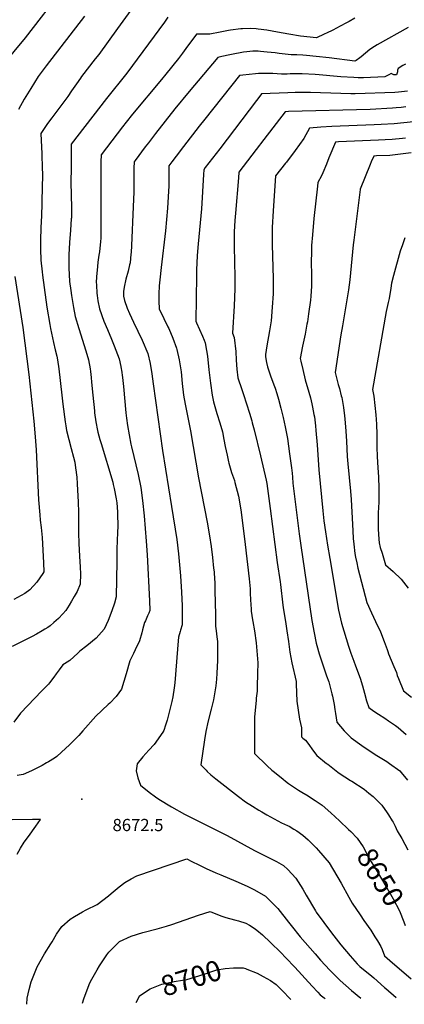
# Model space of a CAD drawing. Units: inches. Extents: x 2556350 to 2561778, y 1535071 to 1540477.
# Drawn here: x 2557467 to 2558010, y 1535090 to 1536480 of the extents above; entities that cross this region are included whole.
import ezdxf
from ezdxf.enums import TextEntityAlignment as Align

# ---------------------------------------------------------------- set-up
doc = ezdxf.new("R2010")
doc.units = ezdxf.units.IN
doc.header["$MEASUREMENT"] = 0
doc.layers.add('tile_2647_01_contour_10ft', color=151, linetype='Continuous')
doc.layers.add('tile_2647_01_spot_elev', color=162, linetype='Continuous')
doc.styles.add('Arial', font='arial.ttf')

msp = doc.modelspace()

# ---------------------------------------------------------------- linework, layer by layer
at = {"layer": 'tile_2647_01_contour_10ft'}
for points, elevation in [([(2557652.5, 1536534), (2557604.6, 1536468.1), (2557578.3, 1536431.4), (2557573.4, 1536424.9), (2557554.1, 1536400), (2557552.6, 1536398), (2557546.8, 1536389.9), (2557539.9, 1536379.7), (2557534.4, 1536371.8), (2557512.1, 1536341.9), (2557506.1, 1536333.6), (2557499.5, 1536323.9), (2557496.6, 1536319.5), (2557497.7, 1536291.1), (2557497.9, 1536287), (2557498.3, 1536274.1), (2557498.8, 1536259.3), (2557498.4, 1536244.8), (2557497.3, 1536201), (2557497.1, 1536197.5), (2557496.1, 1536171.1), (2557496, 1536156.4), (2557496.6, 1536140.8), (2557498.4, 1536124.1), (2557498.9, 1536119.5), (2557501, 1536102.2), (2557505, 1536074.4), (2557509.3, 1536049.8), (2557510.3, 1536044.4), (2557514.3, 1536024.7), (2557516.9, 1536014.3), (2557519.1, 1536005.1), (2557520.1, 1536000), (2557521.9, 1535987.5), (2557526, 1535950), (2557527.6, 1535937.5), (2557531, 1535912.5), (2557531.8, 1535906.9), (2557532.8, 1535900), (2557535.9, 1535887.5), (2557539.5, 1535875), (2557542.7, 1535862.5), (2557544.3, 1535855.7), (2557545.5, 1535847.4), (2557546.4, 1535841.3), (2557546.9, 1535837.3), (2557547.2, 1535834.8), (2557548, 1535824.6), (2557549.3, 1535799.3), (2557549.8, 1535784.3), (2557549.8, 1535778.5), (2557549.8, 1535769.3), (2557549.7, 1535755.9), (2557550, 1535740.7), (2557550.9, 1535722.8), (2557551.9, 1535707.1), (2557552.3, 1535697.7), (2557552, 1535683), (2557547.8, 1535672.8), (2557543.7, 1535665.6), (2557540, 1535659.1), (2557536.6, 1535653.4), (2557531.6, 1535646.2), (2557527.6, 1535641.2), (2557521.3, 1535634.8), (2557514.7, 1535628.9), (2557509.6, 1535624.6), (2557506.4, 1535622.2), (2557502.3, 1535619.5), (2557498.4, 1535617.1), (2557490.3, 1535612.5), (2557484.1, 1535609.2), (2557472.1, 1535603.4), (2557455.8, 1535595.4)], 8700), ([(2557527.6, 1536523.9), (2557474.2, 1536454.6), (2557442.4, 1536416.1)], 8720), ([(2557676.1, 1536484), (2557671.1, 1536476.7), (2557617.8, 1536405), (2557589.1, 1536368.9), (2557539.3, 1536304.6), (2557539.2, 1536283.8), (2557539.2, 1536271.8), (2557539.1, 1536250.5), (2557539.7, 1536215.3), (2557539.7, 1536212.9), (2557539.6, 1536200.6), (2557539.5, 1536199.3), (2557538.5, 1536183.3), (2557537.2, 1536165.8), (2557536.1, 1536148.2), (2557535.9, 1536137.5), (2557535.9, 1536130.1), (2557537.2, 1536110.8), (2557538.8, 1536098), (2557539.8, 1536090.9), (2557542.8, 1536073.8), (2557545.2, 1536061.1), (2557550.2, 1536044.1), (2557560, 1536012.8), (2557563.9, 1536000), (2557566.1, 1535987.5), (2557566.7, 1535983.4), (2557567.7, 1535975), (2557568.3, 1535968.4), (2557569.9, 1535950), (2557572.2, 1535927.9), (2557572.5, 1535925), (2557574.3, 1535912.5), (2557576.5, 1535900), (2557577.1, 1535897.9), (2557580, 1535887.5), (2557581.9, 1535882), (2557598, 1535827.1), (2557598.8, 1535823.8), (2557600, 1535818.3), (2557603.1, 1535803.5), (2557603.8, 1535798.2), (2557604.9, 1535785.4), (2557605, 1535781.2), (2557605.1, 1535766.6), (2557604.8, 1535755), (2557604.4, 1535746.4), (2557603.9, 1535731.4), (2557603.9, 1535715.3), (2557603.1, 1535665.5), (2557600.6, 1535656.2), (2557596.8, 1535645.5), (2557591.7, 1535632.1), (2557585.8, 1535619.9), (2557582.2, 1535615.6), (2557574.6, 1535606.8), (2557561.7, 1535596.2), (2557551.7, 1535588.7), (2557548.9, 1535586), (2557537.4, 1535575.5), (2557529.9, 1535570.6), (2557527.4, 1535569.2), (2557522.3, 1535562.3), (2557518, 1535556.7), (2557514.7, 1535552), (2557508.8, 1535544.1), (2557507.1, 1535541.9), (2557497.6, 1535532), (2557478.2, 1535512), (2557467.9, 1535501), (2557458.4, 1535488.2)], 8690), ([(2557940.1, 1536482.7), (2557932.1, 1536477.8), (2557929.6, 1536476.4), (2557918.7, 1536470.5), (2557915.3, 1536468.7), (2557908, 1536465.1), (2557900.9, 1536461.7), (2557896.9, 1536459.9), (2557885.8, 1536454.7), (2557863.5, 1536457.1), (2557846.9, 1536459.8), (2557831.1, 1536462.9), (2557816, 1536465.4), (2557803.4, 1536467), (2557800.6, 1536467.2), (2557792.2, 1536467.8), (2557781.6, 1536467.4), (2557779.1, 1536467.3), (2557764.6, 1536465.5), (2557761.9, 1536465.1), (2557750.1, 1536462.7), (2557735.5, 1536460.1), (2557728.8, 1536460), (2557719.2, 1536459.8), (2557716.3, 1536459.8), (2557701.5, 1536439.7), (2557696.7, 1536433.2), (2557690.9, 1536425.5), (2557673.1, 1536403.6), (2557666.8, 1536395.9), (2557625.9, 1536346.9), (2557617.2, 1536335.8), (2557612.1, 1536329), (2557581.9, 1536289.6), (2557581.5, 1536279.4), (2557581.3, 1536274.2), (2557581.5, 1536253.5), (2557581.1, 1536171.7), (2557581, 1536167.3), (2557579.2, 1536152.6), (2557578.6, 1536148), (2557577.2, 1536138), (2557576, 1536126.3), (2557575.8, 1536122.9), (2557574.7, 1536110.1), (2557575, 1536105.6), (2557575.8, 1536094.2), (2557576.1, 1536090.8), (2557577.2, 1536083.1), (2557579.3, 1536072.1), (2557585.6, 1536054.5), (2557590.5, 1536042.7), (2557596.4, 1536029.2), (2557600.1, 1536019.8), (2557607, 1536001.3), (2557609.5, 1535990.5), (2557610.2, 1535987.5), (2557610.5, 1535985.5), (2557612, 1535975), (2557613.3, 1535962.5), (2557616.5, 1535925), (2557617.4, 1535917.5), (2557618.9, 1535907.3), (2557623.6, 1535880.8), (2557624.5, 1535877.3), (2557634.2, 1535838.1), (2557637.6, 1535819.7), (2557640.2, 1535801.3), (2557642.4, 1535779.5), (2557645.4, 1535743.8), (2557646.9, 1535724.6), (2557649.9, 1535659.9), (2557650.4, 1535645.9), (2557648.9, 1535642.4), (2557647.4, 1535638.7), (2557644.2, 1535631.6), (2557643.2, 1535629.3), (2557640.2, 1535618.9), (2557639, 1535614.5), (2557635.9, 1535603.4), (2557629.8, 1535590.4), (2557627.4, 1535585.4), (2557622.1, 1535575.1), (2557617.3, 1535556.5), (2557610.3, 1535534.8), (2557603.1, 1535524.5), (2557593.9, 1535515.3), (2557591.8, 1535513.4), (2557574.4, 1535496.9), (2557555.8, 1535476), (2557550, 1535469.7), (2557546.4, 1535465.9), (2557536.8, 1535456.3), (2557525.8, 1535446), (2557519.2, 1535440), (2557515.9, 1535437.6), (2557507.3, 1535432.2), (2557504.6, 1535430.7), (2557498.3, 1535427.3), (2557490.8, 1535423.4), (2557483.2, 1535419.7), (2557471.3, 1535414.6), (2557463, 1535413.1)], 8680), ([(2557558.1, 1536485.3), (2557504.2, 1536415.3), (2557492.9, 1536400), (2557482.4, 1536383.3), (2557473.1, 1536367.9), (2557464.7, 1536353.6)], 8710), ([(2558015.4, 1536469.1), (2557971.8, 1536444.8), (2557968.2, 1536442.7), (2557961.6, 1536438.1), (2557955.1, 1536433), (2557949.1, 1536428), (2557947.4, 1536426.6), (2557941.9, 1536422.5), (2557940, 1536421.6), (2557904.1, 1536426.3), (2557885.6, 1536428.5), (2557871.7, 1536429.8), (2557866.5, 1536430.2), (2557858.1, 1536430.5), (2557850.3, 1536430.6), (2557833.4, 1536432.7), (2557827.4, 1536433.7), (2557816.5, 1536434.7), (2557806.8, 1536435.6), (2557803.5, 1536435.7), (2557800, 1536435.8), (2557795.9, 1536435.7), (2557787.7, 1536435), (2557782.9, 1536434.4), (2557778.3, 1536433.7), (2557770.5, 1536432.2), (2557763.6, 1536430.8), (2557752.1, 1536428.2), (2557746.8, 1536427), (2557706.3, 1536378.8), (2557686, 1536354.3), (2557658.6, 1536319.6), (2557648.6, 1536306.6), (2557644.1, 1536300.6), (2557629.6, 1536281.6), (2557628.3, 1536279.8), (2557628.1, 1536270.5), (2557628, 1536260.2), (2557627.9, 1536239.3), (2557627.9, 1536237.2), (2557627.1, 1536216.1), (2557624.6, 1536161.6), (2557624.1, 1536151.4), (2557623.8, 1536149.2), (2557622.6, 1536136.9), (2557622, 1536134), (2557619.9, 1536125.4), (2557616.5, 1536113.7), (2557614.1, 1536102.7), (2557613.5, 1536096.6), (2557613.5, 1536090.1), (2557614.7, 1536083.6), (2557618.5, 1536073), (2557621.6, 1536065.4), (2557627.2, 1536053.4), (2557639.9, 1536027.9), (2557647.6, 1536008.9), (2557650.8, 1535994.6), (2557653.2, 1535980.3), (2557655.4, 1535965.9), (2557668.2, 1535872.1), (2557681.3, 1535792.9), (2557688.5, 1535746.3), (2557691, 1535726.1), (2557693.9, 1535695.1), (2557695.4, 1535671.7), (2557696.2, 1535652.7), (2557696.4, 1535625.7), (2557694, 1535618.3), (2557693.3, 1535616.4), (2557691, 1535608.6), (2557689.9, 1535597.5), (2557689.4, 1535591.2), (2557686, 1535544.1), (2557684.9, 1535536.8), (2557682.8, 1535524.3), (2557681.5, 1535517.4), (2557674.9, 1535491.3), (2557672.8, 1535483.9), (2557670.2, 1535476.8), (2557669.1, 1535474.3), (2557656.7, 1535456.8), (2557649.1, 1535448.7), (2557640.4, 1535439.2), (2557632.4, 1535429.6), (2557631.1, 1535419.6), (2557633.7, 1535409.5), (2557637.1, 1535399.3), (2557649.6, 1535389.5), (2557658.5, 1535382.9), (2557663, 1535379.7), (2557681, 1535368.6), (2557699.6, 1535358.4), (2557759.9, 1535328.1), (2557798.4, 1535307.3), (2557811.6, 1535300.3), (2557819.1, 1535296.7), (2557829.5, 1535291.7), (2557839.6, 1535286.1), (2557845.5, 1535280.3), (2557856.8, 1535268.2), (2557866.8, 1535252.5), (2557871.5, 1535243.9), (2557884.4, 1535222), (2557885.6, 1535220), (2557907, 1535190.8), (2557920.4, 1535174.1), (2557933.5, 1535158.5), (2557943.6, 1535147), (2557947.1, 1535143.2), (2557964.2, 1535129.7), (2557966.9, 1535127.5), (2557982, 1535113.8), (2557983.8, 1535112.3), (2557998.6, 1535099.3)], 8670), ([(2558011.6, 1536417.7), (2558007.9, 1536415.5), (2558001.6, 1536411.5), (2558000.5, 1536408.9), (2558000.4, 1536406.8), (2557999.3, 1536402.4), (2557995.2, 1536402.3), (2557991.7, 1536404.3), (2557988.2, 1536402.7), (2557984.4, 1536400.7), (2557982.5, 1536399.7), (2557952.6, 1536398.4), (2557944.8, 1536398.4), (2557938.6, 1536398.5), (2557920.4, 1536399.7), (2557915.2, 1536400.1), (2557889.9, 1536402.4), (2557884.3, 1536402.8), (2557865.6, 1536404.1), (2557857.1, 1536404.1), (2557848.6, 1536403.7), (2557844.4, 1536403.5), (2557836.7, 1536403.4), (2557824.4, 1536404.2), (2557817.6, 1536404.4), (2557810.9, 1536404.5), (2557804.3, 1536404.2), (2557799.6, 1536403.9), (2557790.9, 1536403), (2557782.1, 1536401.9), (2557777.2, 1536401.3), (2557728.3, 1536339.8), (2557720.4, 1536329.8), (2557698.2, 1536301.1), (2557687.7, 1536287.4), (2557681.8, 1536279.6), (2557677.5, 1536274), (2557677.2, 1536245.7), (2557676.5, 1536230.2), (2557675.5, 1536214.4), (2557672.6, 1536182), (2557666.5, 1536130.5), (2557664.5, 1536113.2), (2557663.8, 1536104.4), (2557663.3, 1536093.3), (2557663.2, 1536082.9), (2557663.7, 1536072), (2557670.2, 1536058.2), (2557676.1, 1536046.6), (2557677.3, 1536044.2), (2557683.2, 1536030.6), (2557688.4, 1536016.4), (2557688.8, 1536014.8), (2557692, 1536000.1), (2557694.8, 1535983), (2557696.3, 1535966.7), (2557698.1, 1535950), (2557700.4, 1535937.5), (2557706.5, 1535906.6), (2557708.1, 1535899.8), (2557719.1, 1535833.4), (2557731.7, 1535770.8), (2557735, 1535751.5), (2557737.1, 1535736.4), (2557739, 1535721.1), (2557740.7, 1535705.6), (2557741.2, 1535700.6), (2557742, 1535689.9), (2557742.2, 1535686.3), (2557742.5, 1535673.6), (2557743.1, 1535640.5), (2557743.4, 1535624), (2557744.2, 1535617.4), (2557745.2, 1535608.7), (2557746.1, 1535602.3), (2557746.2, 1535586), (2557746.1, 1535575.6), (2557745.1, 1535557.3), (2557744.5, 1535549.1), (2557743.8, 1535539.8), (2557741, 1535522.7), (2557740.4, 1535520), (2557737.1, 1535506.5), (2557733.1, 1535490.3), (2557729.8, 1535475.3), (2557727.9, 1535463.3), (2557722.4, 1535427.9), (2557729.9, 1535420.6), (2557731.7, 1535418.9), (2557736.8, 1535414.1), (2557743.6, 1535408.2), (2557775.6, 1535383.4), (2557785.8, 1535376), (2557795.6, 1535369.7), (2557804.4, 1535364.2), (2557808.9, 1535361.5), (2557815.9, 1535357.5), (2557826.2, 1535351.6), (2557836.7, 1535346.4), (2557844.9, 1535342.6), (2557847.2, 1535341.4), (2557853.9, 1535337.4), (2557858.3, 1535334.8), (2557866.9, 1535328.7), (2557874.2, 1535322.1), (2557879, 1535317.7), (2557885.6, 1535310.7), (2557888.9, 1535307.1), (2557904, 1535289.8), (2557921, 1535260.8), (2557931.8, 1535241.1), (2557936.6, 1535232.8), (2557947.7, 1535216.2), (2557953, 1535208.3), (2557962.6, 1535194.4), (2557968.5, 1535185.3), (2557972.1, 1535179.5), (2557976.8, 1535171.6), (2557978.6, 1535167.2), (2557982.3, 1535158.5), (2557989.5, 1535151.9), (2558019.8, 1535125.7)], 8660), ([(2558014.4, 1536379.6), (2558001.8, 1536378), (2557996.5, 1536377.7), (2557940.6, 1536375.8), (2557934.4, 1536375.7), (2557920.6, 1536376), (2557877.4, 1536377.3), (2557856.1, 1536377.5), (2557845.5, 1536377.2), (2557808.5, 1536375.7), (2557803.2, 1536368.8), (2557801.3, 1536366.4), (2557749.2, 1536298.1), (2557739, 1536284.7), (2557728.9, 1536271.4), (2557726.7, 1536268.5), (2557726.3, 1536261.6), (2557723.5, 1536213.2), (2557721.8, 1536193.4), (2557718.7, 1536163.6), (2557717.8, 1536152.9), (2557717.3, 1536147.1), (2557716.6, 1536126.9), (2557716.4, 1536118.6), (2557715.5, 1536054.8), (2557716.6, 1536052.3), (2557725.1, 1536033.5), (2557727.4, 1536027.6), (2557728.8, 1536023.9), (2557730.6, 1536013), (2557731.9, 1536005.1), (2557734.1, 1535986), (2557736.3, 1535967), (2557738.8, 1535950), (2557740.7, 1535940.7), (2557741.5, 1535937.4), (2557745.1, 1535924.3), (2557749.3, 1535911.2), (2557753.1, 1535898.1), (2557755.2, 1535887.5), (2557757.1, 1535877.7), (2557759.7, 1535865.4), (2557761.7, 1535856), (2557762.1, 1535853.9), (2557766, 1535841), (2557770, 1535829.4), (2557770.8, 1535826.9), (2557775.8, 1535807.4), (2557776.7, 1535802.2), (2557779.5, 1535784.7), (2557785.2, 1535739), (2557791, 1535690.6), (2557792.2, 1535676.4), (2557792.4, 1535670.5), (2557792.7, 1535661.1), (2557793.7, 1535647.9), (2557793.9, 1535645.3), (2557795.8, 1535632.7), (2557796.2, 1535630.3), (2557798.6, 1535617.1), (2557800.7, 1535600.3), (2557803.1, 1535572.3), (2557802.8, 1535557.2), (2557802.3, 1535538.5), (2557802, 1535532.3), (2557800.9, 1535522.1), (2557800.6, 1535519.4), (2557798.6, 1535495.5), (2557798.4, 1535482.5), (2557798.2, 1535444.1), (2557816.2, 1535426.8), (2557823.1, 1535420.7), (2557826.7, 1535417.8), (2557838.7, 1535408), (2557842.2, 1535405.2), (2557846.6, 1535401.9), (2557850.5, 1535399.1), (2557860.6, 1535392.2), (2557865.2, 1535389.4), (2557874.1, 1535384.1), (2557878.9, 1535381.2), (2557884.2, 1535377.8), (2557893.9, 1535371), (2557906.1, 1535360.2), (2557918.6, 1535348.8), (2557931.3, 1535337), (2557934.4, 1535333.8)], 8650), ([(2558012.2, 1536357.2), (2558005.9, 1536356.5), (2557998.8, 1536355.7), (2557993.5, 1536355.4), (2557961.9, 1536353.7), (2557846.6, 1536350.6), (2557841.8, 1536350.4), (2557811.6, 1536311.2), (2557800.8, 1536297.1), (2557788.6, 1536280.9), (2557776.3, 1536264.8), (2557775.7, 1536257), (2557771.6, 1536207.3), (2557770.7, 1536196.6), (2557769.8, 1536180.7), (2557769.6, 1536160.1), (2557770.4, 1536116.8), (2557770.4, 1536100.1), (2557769.5, 1536076.1), (2557767.2, 1536037.7), (2557769.6, 1536031.5), (2557772.1, 1536011.6), (2557772.7, 1535999.5), (2557773.4, 1535986.8), (2557774.8, 1535974.8), (2557780.3, 1535957.9), (2557782.7, 1535951.1), (2557791.2, 1535924.6), (2557794.5, 1535914), (2557795.3, 1535911.1), (2557797.9, 1535901.1), (2557806.8, 1535864.5), (2557815.1, 1535829.9), (2557815.9, 1535825.6), (2557820.7, 1535790.3), (2557830.3, 1535713.9), (2557834.7, 1535686.4), (2557835.2, 1535682.6), (2557838.5, 1535653.6), (2557838.9, 1535650.3), (2557842.5, 1535627.3), (2557844.3, 1535617.3), (2557846.3, 1535602.1), (2557848.2, 1535587), (2557851.1, 1535572.3), (2557857.1, 1535545.9), (2557857.2, 1535542.2), (2557858.4, 1535517.8), (2557860.1, 1535505.1), (2557862.1, 1535492.5), (2557864.8, 1535480.4), (2557864.8, 1535472.3), (2557864.8, 1535467.6), (2557866.9, 1535465.8), (2557870.7, 1535463), (2557875, 1535456.7), (2557880.3, 1535449.1), (2557886.7, 1535441.5), (2557900.4, 1535430.1), (2557902, 1535428.9), (2557916.2, 1535417.9), (2557918.3, 1535416.5), (2557934.2, 1535406.1), (2557936, 1535405), (2557953.6, 1535393.6), (2557960.2, 1535388.1), (2557966, 1535383.3), (2557975.3, 1535374), (2557978.3, 1535371), (2557985.8, 1535360.3), (2557987.6, 1535357.5), (2557992.9, 1535349.2), (2557994.4, 1535346.9), (2557997, 1535341.7), (2558000, 1535335), (2558006.4, 1535324), (2558015.3, 1535308.1)], 8640), ([(2558023.1, 1536336.3), (2558009.5, 1536334.6), (2557995.8, 1536333.3), (2557977.4, 1536332.2), (2557967.4, 1536331.7), (2557907.5, 1536329.4), (2557892, 1536328.4), (2557876.3, 1536327.2), (2557867.9, 1536312.5), (2557855.9, 1536295.5), (2557843.6, 1536279.2), (2557842.2, 1536277.6), (2557828, 1536259.8), (2557824.9, 1536210.4), (2557823.5, 1536187), (2557823.5, 1536172.4), (2557823.5, 1536162.5), (2557824.6, 1536115), (2557824.6, 1536112.3), (2557824.7, 1536093), (2557823.5, 1536074.2), (2557821.8, 1536055.1), (2557819.4, 1536040.9), (2557815.7, 1536019.8), (2557813.9, 1536007.6), (2557813.8, 1536004.2), (2557815.4, 1535996.4), (2557816.9, 1535990.1), (2557820.9, 1535977.2), (2557825.7, 1535964.6), (2557827.4, 1535960), (2557829.8, 1535952.6), (2557832.3, 1535944.4), (2557835.7, 1535931.6), (2557839, 1535918.7), (2557841.9, 1535905.4), (2557845, 1535888.8), (2557848, 1535867.1), (2557850.6, 1535847.3), (2557851.5, 1535840.1), (2557851.9, 1535834.4), (2557852.5, 1535825.8), (2557861.6, 1535754.4), (2557863.7, 1535737.6), (2557879.5, 1535631.9), (2557882.6, 1535614.3), (2557885.6, 1535599.9), (2557886.5, 1535596.8), (2557890, 1535585), (2557900.4, 1535554), (2557903.4, 1535545.2), (2557906, 1535535.9), (2557907.9, 1535528.5), (2557908.7, 1535525.1), (2557909.2, 1535522.6), (2557910.8, 1535513.1), (2557911.9, 1535506.3), (2557912.8, 1535500.7), (2557914.9, 1535488.4), (2557925.3, 1535476.2), (2557930.1, 1535471.1), (2557935.1, 1535466.1), (2557949.9, 1535455.4), (2557953.3, 1535453), (2557971.1, 1535441.5), (2557985.6, 1535432.9), (2557989.4, 1535430.2), (2558003.6, 1535419.8), (2558005.8, 1535417.1), (2558014.4, 1535406.3)], 8630), ([(2558011.7, 1536313), (2558007.8, 1536312.5), (2557992.8, 1536311), (2557983.2, 1536310.5), (2557973.7, 1536310), (2557917, 1536307.7), (2557913.1, 1536307.4), (2557903.5, 1536285.2), (2557900.2, 1536276.4), (2557894.9, 1536264.1), (2557893, 1536259.9), (2557887.9, 1536250.2), (2557887.3, 1536245.3), (2557882.4, 1536199.8), (2557880.2, 1536176.7), (2557879.2, 1536161.4), (2557878.9, 1536156.1), (2557878.6, 1536134.1), (2557878.8, 1536123.7), (2557878.8, 1536104.2), (2557878.1, 1536089.9), (2557877.7, 1536084.1), (2557874.9, 1536064.9), (2557873.2, 1536053.7), (2557872.6, 1536050.2), (2557870, 1536036.3), (2557866.4, 1536019.1), (2557863.1, 1536001.8), (2557863.8, 1535998.2), (2557866.5, 1535986.4), (2557870.1, 1535971.6), (2557875.3, 1535954.2), (2557877.4, 1535946.3), (2557879.4, 1535938), (2557880.5, 1535933.1), (2557882.4, 1535922.7), (2557883, 1535919.4), (2557884.6, 1535906.7), (2557885.3, 1535900.1), (2557886.9, 1535880.2), (2557889.2, 1535844.6), (2557894.8, 1535786.8), (2557896.3, 1535772.8), (2557898.6, 1535757.1), (2557901.5, 1535738.1), (2557904.7, 1535719.3), (2557917.3, 1535646.3), (2557921.2, 1535628.3), (2557931.2, 1535595.7), (2557934.7, 1535585.9), (2557938.7, 1535574.7), (2557941.3, 1535568.1), (2557947.8, 1535550.3), (2557950.9, 1535539.7), (2557954, 1535529.1), (2557956.6, 1535518.3), (2557959.9, 1535509), (2557967.2, 1535503.8), (2557973.6, 1535499.5), (2557982.6, 1535493.8), (2557988, 1535490.4), (2557997.9, 1535483.6), (2558001.5, 1535480.8), (2558012.8, 1535470.8)], 8620), ([(2558019.8, 1536292.3), (2557989.8, 1536288.7), (2557970.8, 1536287.9), (2557966.9, 1536287.7), (2557963.5, 1536279.5), (2557962, 1536276), (2557947.9, 1536241.1), (2557947.7, 1536240.6), (2557938.6, 1536169), (2557938, 1536162.4), (2557933.2, 1536112.8), (2557931.2, 1536098.8), (2557922.6, 1536048.1), (2557920.5, 1536035.3), (2557912.2, 1535982), (2557916.8, 1535965.4), (2557918.5, 1535959.6), (2557921.1, 1535949), (2557921.6, 1535946.7), (2557923.1, 1535938.3), (2557924, 1535932.7), (2557925.5, 1535920.8), (2557926, 1535916.7), (2557927.4, 1535899.5), (2557928.4, 1535885), (2557929.6, 1535863.6), (2557930.3, 1535853.3), (2557934.1, 1535814.6), (2557934.9, 1535802.9), (2557936.7, 1535767.3), (2557937.2, 1535758.7), (2557938, 1535747.5), (2557938.8, 1535739.8), (2557940.4, 1535726.7), (2557941.3, 1535721.2), (2557942.9, 1535713.4), (2557944.5, 1535705.6), (2557957.2, 1535657.1), (2557963.6, 1535642.9), (2557969.4, 1535630.7), (2557976.3, 1535616), (2557981.8, 1535602.1), (2557985.8, 1535591), (2557986.8, 1535588.1), (2557987.9, 1535584.8), (2557995.1, 1535567), (2557998.9, 1535558.6), (2558000, 1535554.4), (2558001.7, 1535549.8), (2558009, 1535532.4), (2558020.2, 1535523.7)], 8610), ([(2558010.7, 1536172.1), (2558007.7, 1536162.5), (2558004.4, 1536153.5), (2557995, 1536119.3), (2557992.2, 1536108.3), (2557991.1, 1536101.2), (2557988.5, 1536086.6), (2557987.1, 1536080.9), (2557984.4, 1536068.2), (2557965.2, 1535958.3), (2557966.9, 1535948.7), (2557968.7, 1535935.5), (2557970.1, 1535922.2), (2557970.9, 1535909.2), (2557971.3, 1535894.6), (2557971.5, 1535886), (2557971.4, 1535879.3), (2557971.4, 1535876.5), (2557972, 1535863.5), (2557972.9, 1535847.5), (2557973.5, 1535834.9), (2557974.2, 1535818.1), (2557974, 1535799.1), (2557973.4, 1535784), (2557973.4, 1535780), (2557973.2, 1535766), (2557973.3, 1535760.8), (2557974, 1535746.7), (2557974.4, 1535741.7), (2557976.2, 1535735.1), (2557978.6, 1535726.8), (2557983.5, 1535710.6), (2557994.4, 1535700.9), (2558005.9, 1535690.1), (2558015.7, 1535677.7)], 8600), ([(2557459.6, 1536117.6), (2557471.1, 1536045.5), (2557479.5, 1535979.5), (2557486.5, 1535913.6), (2557488.6, 1535891.3), (2557489.8, 1535873.1), (2557493.3, 1535802.1), (2557495, 1535781), (2557495.6, 1535773.6), (2557496.9, 1535763.3), (2557498.3, 1535749.1), (2557500.3, 1535713.2), (2557500.9, 1535700.5), (2557499.5, 1535698.3), (2557490.6, 1535686.2), (2557481.1, 1535675), (2557473.7, 1535670.1), (2557458.2, 1535661.4)], 8710), ([(2557463, 1535301.9), (2557467.8, 1535310.5), (2557473, 1535318.7), (2557479.2, 1535327), (2557489.6, 1535341.3), (2557496.2, 1535350.7), (2557484.6, 1535350.8), (2557456.2, 1535350.4)], 8670), ([(2557934.4, 1535333.8), (2557943.5, 1535324.4), (2557947.7, 1535318.3), (2557951.8, 1535312.1), (2557959.2, 1535298.8), (2557963.5, 1535291), (2557967.3, 1535284.3), (2557985.4, 1535254.6), (2557994.3, 1535239), (2558003.1, 1535221.9), (2558009.5, 1535206.2), (2558011.4, 1535201.1)], 8650), ([(2557476.6, 1535089.9), (2557477.4, 1535098.7), (2557479.9, 1535110.6), (2557483, 1535121.6), (2557487.5, 1535133.2), (2557491.5, 1535142.8), (2557501.6, 1535161.3), (2557510.7, 1535175.2), (2557512.7, 1535178.2), (2557518.8, 1535189.1), (2557526.3, 1535200), (2557538, 1535210.3), (2557543.9, 1535214.1), (2557555.4, 1535220.6), (2557560.5, 1535223.3), (2557576.3, 1535231), (2557591.9, 1535243.3), (2557596, 1535246.6), (2557607.3, 1535255.9), (2557615.4, 1535261.8), (2557623.9, 1535267), (2557632.3, 1535271.5), (2557702.6, 1535295.3), (2557709.8, 1535291.7), (2557719.9, 1535286.7), (2557730, 1535281.7), (2557743.6, 1535275.7), (2557750.9, 1535272.6), (2557772.1, 1535263.9), (2557788.2, 1535256.9), (2557793, 1535254.6), (2557798.6, 1535251.5), (2557814.1, 1535242.8), (2557819.3, 1535237.5), (2557831.2, 1535225), (2557846.5, 1535206.1), (2557850.2, 1535201.2), (2557863, 1535185.2), (2557884.1, 1535161), (2557891.9, 1535152.4), (2557905, 1535138.2), (2557919.4, 1535123.5), (2557935.5, 1535109.3), (2557948.6, 1535098.4)], 8680), ([(2557555.3, 1535091.3), (2557557.4, 1535097.8), (2557564.9, 1535118), (2557566.9, 1535121.9), (2557575.9, 1535138.7), (2557579.3, 1535144.4), (2557589.7, 1535159.6), (2557592.7, 1535163.7), (2557607.8, 1535178.6), (2557623.9, 1535186.3), (2557640.8, 1535191.5), (2557660.7, 1535196.7), (2557673.9, 1535200.2), (2557681.7, 1535202.8), (2557719.4, 1535215.6), (2557736, 1535221), (2557750.8, 1535214.8), (2557757.8, 1535212.5), (2557763, 1535211), (2557772.1, 1535208.9), (2557775.9, 1535207.7), (2557786, 1535204.4), (2557791.3, 1535201.5), (2557797.8, 1535197.5), (2557801.9, 1535194.8), (2557809.7, 1535187.8), (2557820.9, 1535177.2), (2557835.7, 1535162.9), (2557842.9, 1535155.5), (2557855.6, 1535142.2), (2557879.7, 1535115.4), (2557887.9, 1535106.9), (2557891.3, 1535103.5), (2557896.8, 1535098.9), (2557898.5, 1535097.5)], 8690), ([(2557636, 1535101.7), (2557650.9, 1535111.9), (2557660.3, 1535115.5), (2557667.5, 1535118.2), (2557685, 1535122), (2557696.9, 1535124.1), (2557702.8, 1535125.1), (2557719.9, 1535130.3), (2557730.1, 1535133.5), (2557736.8, 1535135.8), (2557745.3, 1535138.6), (2557756.9, 1535140.3), (2557768.8, 1535141.4), (2557782.4, 1535141.4), (2557785.5, 1535140.3)], 8700), ([(2557785.5, 1535140.3), (2557787.6, 1535139.6), (2557802, 1535133.8), (2557810.7, 1535129.4), (2557821.1, 1535123.3), (2557829, 1535118), (2557839.8, 1535107.2), (2557847.1, 1535099.6), (2557850, 1535096.7)], 8700), ([(2557631, 1535092.7), (2557635.7, 1535101.5), (2557636, 1535101.7)], 8700)]:
    msp.add_lwpolyline(points, dxfattribs=dict(at, elevation=elevation))
at = {"layer": 'tile_2647_01_spot_elev'}
msp.add_point((2557554.2, 1535379.7, 8672.5), dxfattribs=at)

# ---------------------------------------------------------------- texts
at = {"color": 18, "style": 'Arial'}
msp.add_text('8672.5', height=17.28, dxfattribs=at).set_placement((2557633.8, 1535343.1), align=Align.MIDDLE_CENTER)
for s, rotation, p in [('8650', -58.6279, (2557976.3, 1535269.5)), ('8700', 16.9624, (2557708.9, 1535127))]:
    msp.add_text(s, height=28.8, rotation=rotation, dxfattribs=at).set_placement(p, align=Align.MIDDLE_CENTER)

doc.saveas('drawing.dxf')
